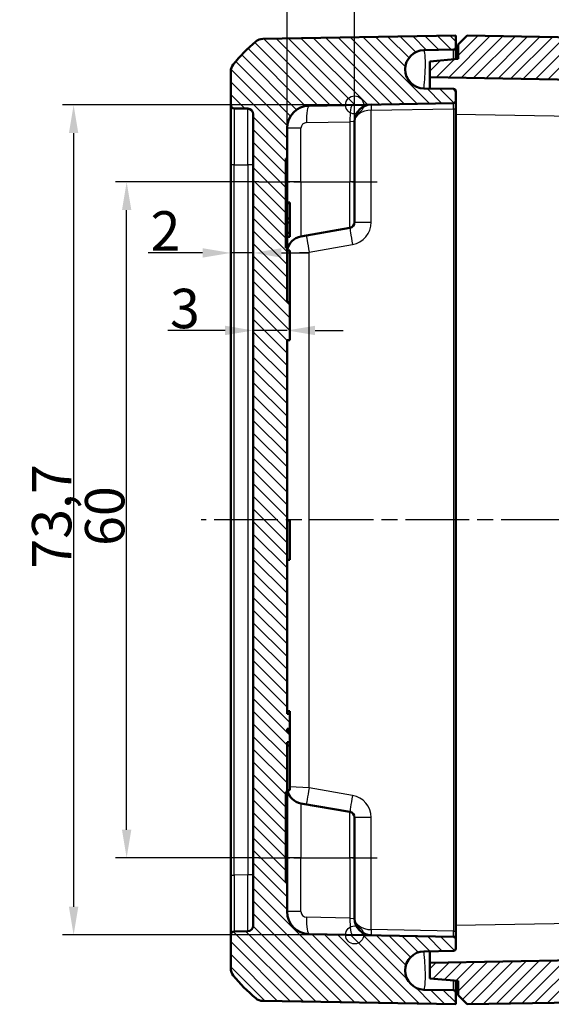
# Model space of a CAD drawing. Units: millimetres. Extents: x 1 to 840, y 1 to 593.
# Drawn here: x 76 to 123, y 292 to 380 of the extents above; entities that cross this region are included whole.
import ezdxf

# ---------------------------------------------------------------- set-up
doc = ezdxf.new("R2010")
doc.units = ezdxf.units.MM
doc.linetypes.add('CHAIN', pattern=[0.3543, 0.2362, -0.0295, 0.0591, -0.0295])
doc.linetypes.add('DASH_DOT', pattern=[0.37, 0.24, -0.06, 0.01, -0.06])
for name, color, linetype, lineweight in [('Bemaßung (ISO)', 1, 'Continuous', 25), ('Mittellinie (ISO)', 1, 'DASH_DOT', 25), ('Schraffur (ISO)', 1, 'Continuous', 18), ('Sichtbar (ISO)', 7, 'Continuous', 50), ('Sichtbar schmal (ISO)', 1, 'Continuous', 25), ('Skizziergeometrie (ISO)', 7, 'Continuous', 25)]:
    doc.layers.add(name, color=color, linetype=linetype, lineweight=lineweight)
doc.styles.add('3_5', font='isocpeur.ttf', dxfattribs={"width": 1.1})
doc.dimstyles.new('18-Bopla 3_5', dxfattribs={"dimtxt": 3.5, "dimasz": 2.5, "dimexe": 1, "dimexo": 0, "dimgap": 0.2, "dimtad": 1, "dimdec": 6, "dimrnd": 1e-08, "dimtxsty": '3_5', "dimcen": 0.09, "dimdle": 7, "dimclrd": 1, "dimclre": 1, "dimclrt": 5, "dimadec": 6, "dimazin": 2, "dimtfac": 0.714286, "dimtdec": 3, "dimtmove": 0, "dimatfit": 3, "dimfxl": 1, "dimtolj": 1, "dimlwd": 25, "dimlwe": 25, "dimarcsym": 0})

# ---------------------------------------------------------------- blocks, each defined once
blk = doc.blocks.new('*D25')
at = {"layer": 'Bemaßung (ISO)', "color": 1, "linetype": 'Continuous', "lineweight": 25}
for p, q in [((105.898, 372.265), (79.936, 372.265)), ((80.936, 369.765), (80.936, 301.079)), ((105.898, 298.579), (79.936, 298.579))]:
    blk.add_line(p, q, dxfattribs=at)
at = {"layer": 'Bemaßung (ISO)', "color": 1, "linetype": 'Continuous'}
for points in [[(80.519, 369.765), (81.353, 369.765), (80.936, 372.265)], [(80.519, 301.079), (81.353, 301.079), (80.936, 298.579)]]:
    blk.add_solid(points, dxfattribs=at)
at = {"layer": 'Defpoints', "color": 0, "linetype": 'Continuous'}
for p in [(105.898, 372.265), (80.936, 298.579), (105.898, 298.579)]:
    blk.add_point(p, dxfattribs=at)
at = {"layer": 'Bemaßung (ISO)', "color": 5, "linetype": 'Continuous', "lineweight": 25, "insert": (80.736, 331.091), "char_height": 3.5, "attachment_point": 7, "rotation": 90, "style": '3_5'}
blk.add_mtext('\\A1;73,7', dxfattribs=at)
blk = doc.blocks.new('*D26')
at = {"layer": 'Bemaßung (ISO)', "color": 1, "linetype": 'Continuous', "lineweight": 25}
for p, q in [((94.398, 352.24), (89.297, 352.24)), ((99.898, 352.24), (96.898, 352.24)), ((102.398, 352.24), (104.898, 352.24))]:
    blk.add_line(p, q, dxfattribs=at)
at = {"layer": 'Bemaßung (ISO)', "color": 1, "linetype": 'Continuous'}
for points in [[(94.398, 352.657), (94.398, 351.824), (96.898, 352.24)], [(102.398, 352.657), (102.398, 351.824), (99.898, 352.24)]]:
    blk.add_solid(points, dxfattribs=at)
at = {"layer": 'Defpoints', "color": 0, "linetype": 'Continuous'}
for p in [(96.898, 352.018), (99.898, 352.24), (99.898, 351.804)]:
    blk.add_point(p, dxfattribs=at)
at = {"layer": 'Bemaßung (ISO)', "color": 5, "linetype": 'Continuous', "lineweight": 25, "insert": (89.497, 352.44), "char_height": 3.5, "attachment_point": 7, "style": '3_5'}
blk.add_mtext('\\A1;3', dxfattribs=at)
blk = doc.blocks.new('*D27')
at = {"layer": 'Bemaßung (ISO)', "color": 1, "linetype": 'Continuous', "lineweight": 25}
for p, q in [((92.398, 359.125), (87.573, 359.125)), ((96.898, 359.125), (94.898, 359.125)), ((99.398, 359.125), (101.898, 359.125))]:
    blk.add_line(p, q, dxfattribs=at)
at = {"layer": 'Bemaßung (ISO)', "color": 1, "linetype": 'Continuous'}
for points in [[(92.398, 359.541), (92.398, 358.708), (94.898, 359.125)], [(99.398, 359.541), (99.398, 358.708), (96.898, 359.125)]]:
    blk.add_solid(points, dxfattribs=at)
at = {"layer": 'Defpoints', "color": 0, "linetype": 'Continuous'}
for p in [(94.898, 359.125), (96.898, 358.39), (94.898, 357.248)]:
    blk.add_point(p, dxfattribs=at)
at = {"layer": 'Bemaßung (ISO)', "color": 5, "linetype": 'Continuous', "lineweight": 25, "insert": (87.773, 359.325), "char_height": 3.5, "attachment_point": 7, "style": '3_5'}
blk.add_mtext('\\A1;2', dxfattribs=at)
blk = doc.blocks.new('*D28')
at = {"layer": 'Bemaßung (ISO)', "color": 1, "linetype": 'Continuous', "lineweight": 25}
for p, q in [((97.398, 365.422), (84.648, 365.422)), ((85.648, 307.922), (85.648, 362.922)), ((97.398, 305.422), (84.648, 305.422))]:
    blk.add_line(p, q, dxfattribs=at)
at = {"layer": 'Bemaßung (ISO)', "color": 1, "linetype": 'Continuous'}
for points in [[(85.231, 362.922), (86.064, 362.922), (85.648, 365.422)], [(85.231, 307.922), (86.064, 307.922), (85.648, 305.422)]]:
    blk.add_solid(points, dxfattribs=at)
at = {"layer": 'Defpoints', "color": 0, "linetype": 'Continuous'}
for p in [(85.648, 365.422), (97.398, 365.422), (97.398, 305.422)]:
    blk.add_point(p, dxfattribs=at)
at = {"layer": 'Bemaßung (ISO)', "color": 5, "linetype": 'Continuous', "lineweight": 25, "insert": (85.448, 333.112), "char_height": 3.5, "attachment_point": 7, "rotation": 90, "style": '3_5'}
blk.add_mtext('\\A1;60', dxfattribs=at)
blk = doc.blocks.new('*D31')
at = {"layer": 'Bemaßung (ISO)', "color": 1, "linetype": 'Continuous', "lineweight": 25}
for p, q in [((99.898, 370.195), (99.898, 392.208)), ((151.598, 372.083), (151.598, 392.208)), ((102.398, 391.208), (149.098, 391.208))]:
    blk.add_line(p, q, dxfattribs=at)
at = {"layer": 'Bemaßung (ISO)', "color": 1, "linetype": 'Continuous'}
for points in [[(102.398, 391.625), (102.398, 390.791), (99.898, 391.208)], [(149.098, 391.625), (149.098, 390.791), (151.598, 391.208)]]:
    blk.add_solid(points, dxfattribs=at)
at = {"layer": 'Defpoints', "color": 0, "linetype": 'Continuous'}
for p in [(151.598, 391.208), (151.598, 372.083), (99.898, 370.195)]:
    blk.add_point(p, dxfattribs=at)
at = {"layer": 'Bemaßung (ISO)', "color": 5, "linetype": 'Continuous', "lineweight": 25, "insert": (121.701, 391.408), "char_height": 3.5, "attachment_point": 7, "style": '3_5'}
blk.add_mtext('\\A1;51,7', dxfattribs=at)
blk = doc.blocks.new('*D32')
at = {"layer": 'Bemaßung (ISO)', "color": 1, "linetype": 'Continuous', "lineweight": 25}
for p, q in [((99.898, 370.195), (99.898, 385.256)), ((105.898, 365.422), (105.898, 385.256)), ((97.398, 384.256), (94.898, 384.256)), ((99.898, 384.256), (102.398, 384.256)), ((103.398, 384.256), (102.398, 384.256)), ((105.898, 384.256), (103.398, 384.256)), ((108.398, 384.256), (110.898, 384.256))]:
    blk.add_line(p, q, dxfattribs=at)
at = {"layer": 'Bemaßung (ISO)', "color": 1, "linetype": 'Continuous'}
for points in [[(97.398, 384.673), (97.398, 383.839), (99.898, 384.256)], [(108.398, 384.673), (108.398, 383.839), (105.898, 384.256)]]:
    blk.add_solid(points, dxfattribs=at)
at = {"layer": 'Defpoints', "color": 0, "linetype": 'Continuous'}
for p in [(99.898, 384.256), (99.898, 370.195), (105.898, 365.422)]:
    blk.add_point(p, dxfattribs=at)
at = {"layer": 'Bemaßung (ISO)', "color": 5, "linetype": 'Continuous', "lineweight": 25, "insert": (101.935, 384.456), "char_height": 3.5, "attachment_point": 7, "style": '3_5'}
blk.add_mtext('\\A1;6', dxfattribs=at)

msp = doc.modelspace()

# ---------------------------------------------------------------- hatches: boundary and pattern name
at = {"layer": 'Schraffur (ISO)'}
h = msp.add_hatch(dxfattribs=at)
h.set_pattern_fill('ANSI31', color=256, scale=6.35, angle=90.0002104591, style=0)
h.set_pattern_definition([(135.0002, (0, 0), (-0.561264, -0.561268), [])])
edge = h.paths.add_edge_path()
edge.add_ellipse((112.09856096, 295.4223706), major_axis=(-1.70062307, 0.02968449), ratio=1, start_angle=272, end_angle=450)
edge.add_line((112.06887647, 293.72174753), (114.70116932, 293.67580069))
edge.add_ellipse((114.69767884, 293.47583115), major_axis=(0, 0.2), ratio=1, start_angle=270, end_angle=359, ccw=False)
edge.add_line((114.89767884, 293.47583115), (114.89767884, 292.4223706))
edge.add_line((114.89767884, 292.4223706), (97.74497718, 292.72177212))
edge.add_ellipse((97.76242959, 293.72161982), major_axis=(0.76550897, -0.64342522), ratio=1, start_angle=270, end_angle=309.0477062061, ccw=False)
edge.add_ellipse((106.77038265, 304.43874544), major_axis=(9.44950872, -11.64932551), ratio=1, start_angle=270, end_angle=280.9045875878, ccw=False)
edge.add_ellipse((95.89767884, 295.61920397), major_axis=(0, -1), ratio=1, start_angle=270, end_angle=309.0477062061, ccw=False)
edge.add_line((94.89767884, 295.61920397), (94.89767884, 298.59265129))
edge.add_ellipse((95.19767884, 298.59265129), major_axis=(-0.29995431, -0.00523572), ratio=1, start_angle=270, end_angle=359, ccw=False)
edge.add_line((95.19244311, 298.8926056), (96.40640504, 298.91379538))
edge.add_ellipse((96.39767884, 299.41371923), major_axis=(0, -0.5), ratio=1, start_angle=1, end_angle=90)
edge.add_line((96.89767884, 299.41371923), (96.89767884, 371.43102197))
edge.add_ellipse((96.39767884, 371.43102197), major_axis=(0.49992385, -0.0087262), ratio=1, start_angle=1, end_angle=90)
edge.add_line((96.40640504, 371.93094582), (95.19244311, 371.9521356))
edge.add_ellipse((95.19767884, 372.25208991), major_axis=(0, -0.3), ratio=1, start_angle=270, end_angle=359, ccw=False)
edge.add_line((94.89767884, 372.25208991), (94.89767884, 375.22553723))
edge.add_ellipse((95.89767884, 375.22553723), major_axis=(-0.62996725, -0.7766217), ratio=1, start_angle=270, end_angle=309.0477062061, ccw=False)
edge.add_ellipse((106.77038265, 366.40599576), major_axis=(-11.4826346, -9.65137828), ratio=1, start_angle=270, end_angle=280.9045875878, ccw=False)
edge.add_ellipse((97.76242959, 377.12312138), major_axis=(-0.9998477, -0.01745241), ratio=1, start_angle=270, end_angle=309.0477062061, ccw=False)
edge.add_line((97.74497718, 378.12296908), (114.89767884, 378.4223706))
edge.add_line((114.89767884, 378.4223706), (114.89767884, 377.36891005))
edge.add_ellipse((114.69767884, 377.36891005), major_axis=(0.19996954, 0.00349048), ratio=1, start_angle=270, end_angle=359, ccw=False)
edge.add_line((114.70116932, 377.16894051), (112.06887647, 377.12299367))
edge.add_ellipse((112.09856096, 375.4223706), major_axis=(-1.70062307, 0.02968449), ratio=1, start_angle=272, end_angle=450)
edge.add_line((112.06887647, 373.72174753), (114.70116932, 373.67580069))
edge.add_ellipse((114.69767884, 373.47583115), major_axis=(0, 0.2), ratio=1, start_angle=270, end_angle=359, ccw=False)
edge.add_line((114.89767884, 373.47583115), (114.89767884, 372.61891005))
edge.add_ellipse((114.69767884, 372.61891005), major_axis=(0.19996954, 0.00349048), ratio=1, start_angle=270, end_angle=359, ccw=False)
edge.add_line((114.70116932, 372.41894051), (101.86277402, 372.19484549))
edge.add_ellipse((101.89767884, 370.1951501), major_axis=(0, 2), ratio=1, start_angle=1, end_angle=90)
edge.add_line((99.89767884, 370.1951501), (99.89767884, 367.51409152))
edge.add_line((99.89767884, 367.51409152), (99.79767884, 367.51409152))
edge.add_line((99.79767884, 367.51409152), (99.79767884, 359.56180524))
edge.add_line((99.79767884, 359.56180524), (99.89767884, 359.56180524))
edge.add_line((99.89767884, 359.56180524), (99.89767884, 354.75183032))
edge.add_line((99.89767884, 354.75183032), (100.14767884, 354.75183032))
edge.add_line((100.14767884, 354.75183032), (100.14767884, 351.36764361))
edge.add_line((100.14767884, 351.36764361), (99.89767884, 351.36764361))
edge.add_line((99.89767884, 351.36764361), (99.89767884, 318.21374589))
edge.add_line((99.89767884, 318.21374589), (100.14767884, 318.21374589))
edge.add_line((100.14767884, 318.21374589), (100.14767884, 316.8797057))
edge.add_line((100.14767884, 316.8797057), (99.89767884, 316.8797057))
edge.add_line((99.89767884, 316.8797057), (99.89767884, 316.6092596))
edge.add_line((99.89767884, 316.6092596), (100.14767884, 316.6092596))
edge.add_line((100.14767884, 316.6092596), (100.14767884, 315.69835151))
edge.add_line((100.14767884, 315.69835151), (99.89767884, 315.69835151))
edge.add_line((99.89767884, 315.69835151), (99.89767884, 311.28293596))
edge.add_line((99.89767884, 311.28293596), (99.79767884, 311.28293596))
edge.add_line((99.79767884, 311.28293596), (99.79767884, 303.33064968))
edge.add_line((99.79767884, 303.33064968), (99.89767884, 303.33064968))
edge.add_line((99.89767884, 303.33064968), (99.89767884, 300.6495911))
edge.add_ellipse((101.89767884, 300.6495911), major_axis=(-1.99969539, 0.03490481), ratio=1, start_angle=1, end_angle=90)
edge.add_line((101.86277402, 298.64989571), (114.70116932, 298.42580069))
edge.add_ellipse((114.69767884, 298.22583115), major_axis=(0, 0.2), ratio=1, start_angle=270, end_angle=359, ccw=False)
edge.add_line((114.89767884, 298.22583115), (114.89767884, 297.36891005))
edge.add_ellipse((114.69767884, 297.36891005), major_axis=(0.19996954, 0.00349048), ratio=1, start_angle=270, end_angle=359, ccw=False)
edge.add_line((114.70116932, 297.16894051), (112.06887647, 297.12299367))
h = msp.add_hatch(dxfattribs=at)
h.set_pattern_fill('ANSI31', color=256, scale=6.35, style=0)
h.set_pattern_definition([(45, (0, 0), (-0.561266, 0.561266), [])])
edge = h.paths.add_edge_path()
edge.add_ellipse((152.23292809, 376.78798414), major_axis=(-0.76550897, 0.64342522), ratio=1, start_angle=270, end_angle=309.0477062061)
edge.add_line((152.25038049, 377.78783183), (115.89767884, 378.4223706))
edge.add_line((115.89767884, 378.4223706), (115.09767884, 377.6223706))
edge.add_line((115.09767884, 377.6223706), (115.09767884, 376.34812274))
edge.add_line((115.09767884, 376.34812274), (112.59767884, 376.12940108))
edge.add_line((112.59767884, 376.12940108), (112.59767884, 374.72940108))
edge.add_line((112.59767884, 374.72940108), (149.63258365, 374.08295442))
edge.add_ellipse((149.59767884, 372.08325902), major_axis=(1.99969539, -0.03490481), ratio=1, start_angle=1, end_angle=90, ccw=False)
edge.add_line((151.59767884, 372.08325902), (151.59767884, 370.3256493))
edge.add_line((151.59767884, 370.3256493), (151.69767884, 370.3256493))
edge.add_line((151.69767884, 370.3256493), (151.69767884, 362.37336302))
edge.add_line((151.69767884, 362.37336302), (151.59767884, 362.37336302))
edge.add_line((151.59767884, 362.37336302), (151.59767884, 358.92833481))
edge.add_line((151.59767884, 358.92833481), (151.89767884, 358.92833481))
edge.add_line((151.89767884, 358.92833481), (151.89767884, 357.32971624))
edge.add_line((151.89767884, 357.32971624), (151.69767884, 357.32971624))
edge.add_line((151.69767884, 357.32971624), (151.69767884, 357.04831435))
edge.add_line((151.69767884, 357.04831435), (151.89767884, 357.04831435))
edge.add_line((151.89767884, 357.04831435), (151.89767884, 356.07563807))
edge.add_line((151.89767884, 356.07563807), (151.69767884, 356.07563807))
edge.add_line((151.69767884, 356.07563807), (151.69767884, 355.66034421))
edge.add_line((151.69767884, 355.66034421), (151.89767884, 355.66034421))
edge.add_line((151.89767884, 355.66034421), (151.89767884, 354.42833481))
edge.add_line((151.89767884, 354.42833481), (151.59767884, 354.42833481))
edge.add_line((151.59767884, 354.42833481), (151.59767884, 344.21397858))
edge.add_spline(control_points=[(151.59767884, 344.21397858), (151.59767884, 344.18268971), (151.59278387, 344.15159258), (151.57355961, 344.09204091), (151.55934812, 344.06395131), (151.51821245, 344.00687726), (151.48939985, 343.97995062), (151.42307502, 343.93865726), (151.3861969, 343.92468533), (151.34767884, 343.91817459)], knot_values=[-0.0422119907, -0.0422119907, -0.0422119907, -0.0422119907, -0.0328253296, -0.0328253296, -0.0234386684, -0.0234386684, -0.0117193342, -0.0117193342, 0, 0, 0, 0], degree=3, periodic=0)
edge.add_ellipse((151.39767884, 343.6223706), major_axis=(-0.29580399, -0.05), ratio=1, start_angle=270, end_angle=350.4059317731)
edge.add_line((151.09767884, 343.6223706), (151.09767884, 341.71397858))
edge.add_spline(control_points=[(151.09767884, 341.71397858), (151.09767884, 341.68268971), (151.1025738, 341.65159258), (151.12179807, 341.59204091), (151.13600956, 341.56395131), (151.17714522, 341.50687726), (151.20595783, 341.47995062), (151.27228265, 341.43865726), (151.30916077, 341.42468533), (151.34767884, 341.41817459)], knot_values=[-0.0422119907, -0.0422119907, -0.0422119907, -0.0422119907, -0.0328253296, -0.0328253296, -0.0234386684, -0.0234386684, -0.0117193342, -0.0117193342, 0, 0, 0, 0], degree=3, periodic=0)
edge.add_ellipse((151.29767884, 341.1223706), major_axis=(0.29580399, -0.05), ratio=1, start_angle=9.5940682269, end_angle=90, ccw=False)
edge.add_line((151.59767884, 341.1223706), (151.59767884, 329.7223706))
edge.add_ellipse((151.29767884, 329.7223706), major_axis=(0, -0.3), ratio=1, start_angle=9.5940682269, end_angle=90, ccw=False)
edge.add_spline(control_points=[(151.34767884, 329.42656661), (151.31682759, 329.4213518), (151.28698124, 329.41134244), (151.23146655, 329.38246178), (151.20613841, 329.36376746), (151.15671858, 329.31369481), (151.13497066, 329.28079743), (151.10530899, 329.20851804), (151.09767884, 329.16982707), (151.09767884, 329.13076262)], knot_values=[-0.0422119907, -0.0422119907, -0.0422119907, -0.0422119907, -0.0328253296, -0.0328253296, -0.0234386684, -0.0234386684, -0.0117193342, -0.0117193342, 0, 0, 0, 0], degree=3, periodic=0)
edge.add_line((151.09767884, 329.13076262), (151.09767884, 327.2223706))
edge.add_ellipse((151.39767884, 327.2223706), major_axis=(0, -0.3), ratio=1, start_angle=270, end_angle=350.4059317731)
edge.add_spline(control_points=[(151.34767884, 326.92656661), (151.37853008, 326.9213518), (151.40837643, 326.91134244), (151.46389113, 326.88246178), (151.48921927, 326.86376746), (151.53863909, 326.81369481), (151.56038702, 326.78079743), (151.59004868, 326.70851804), (151.59767884, 326.66982707), (151.59767884, 326.63076262)], knot_values=[-0.0422119907, -0.0422119907, -0.0422119907, -0.0422119907, -0.0328253296, -0.0328253296, -0.0234386684, -0.0234386684, -0.0117193342, -0.0117193342, 0, 0, 0, 0], degree=3, periodic=0)
edge.add_line((151.59767884, 326.63076262), (151.59767884, 318.47533841))
edge.add_line((151.59767884, 318.47533841), (151.34767884, 318.47533841))
edge.add_line((151.34767884, 318.47533841), (151.34767884, 318.17061661))
edge.add_line((151.34767884, 318.17061661), (151.59767884, 318.17061661))
edge.add_line((151.59767884, 318.17061661), (151.59767884, 316.96235957))
edge.add_line((151.59767884, 316.96235957), (151.34767884, 316.96235957))
edge.add_line((151.34767884, 316.96235957), (151.34767884, 316.67416364))
edge.add_line((151.34767884, 316.67416364), (151.59767884, 316.67416364))
edge.add_line((151.59767884, 316.67416364), (151.59767884, 315.71325179))
edge.add_line((151.59767884, 315.71325179), (151.34767884, 315.71325179))
edge.add_line((151.34767884, 315.71325179), (151.34767884, 315.41015485))
edge.add_line((151.34767884, 315.41015485), (151.59767884, 315.41015485))
edge.add_line((151.59767884, 315.41015485), (151.59767884, 309.11164728))
edge.add_line((151.59767884, 309.11164728), (151.69767884, 309.11164728))
edge.add_line((151.69767884, 309.11164728), (151.69767884, 301.28460168))
edge.add_line((151.69767884, 301.28460168), (151.59767884, 301.28460168))
edge.add_line((151.59767884, 301.28460168), (151.59767884, 298.76148217))
edge.add_ellipse((149.59767884, 298.76148217), major_axis=(0, -2), ratio=1, start_angle=1, end_angle=90, ccw=False)
edge.add_line((149.63258365, 296.76178678), (112.59767884, 296.11534011))
edge.add_line((112.59767884, 296.11534011), (112.59767884, 294.71534011))
edge.add_line((112.59767884, 294.71534011), (115.09767884, 294.49661846))
edge.add_line((115.09767884, 294.49661846), (115.09767884, 293.2223706))
edge.add_line((115.09767884, 293.2223706), (115.89767884, 292.4223706))
edge.add_line((115.89767884, 292.4223706), (152.25038049, 293.05690937))
edge.add_ellipse((152.23292809, 294.05675706), major_axis=(0.9998477, 0.01745241), ratio=1, start_angle=270, end_angle=309.0477062061)
edge.add_ellipse((143.22497502, 304.77388269), major_axis=(11.4826346, 9.65137828), ratio=1, start_angle=270, end_angle=280.9045875878)
edge.add_ellipse((154.09767884, 295.95434121), major_axis=(0.62996725, 0.7766217), ratio=1, start_angle=270, end_angle=309.0477062061)
edge.add_line((155.09767884, 295.95434121), (155.09767884, 327.58028281))
edge.add_ellipse((154.79767884, 327.58028281), major_axis=(0, 0.3), ratio=1, start_angle=270, end_angle=358)
edge.add_line((154.80814869, 327.88010006), (153.88720899, 327.91225998))
edge.add_ellipse((153.89767884, 328.21207723), major_axis=(-0.29981725, 0.01046985), ratio=1, start_angle=2, end_angle=90, ccw=False)
edge.add_line((153.59767884, 328.21207723), (153.59767884, 332.88266397))
edge.add_ellipse((153.89767884, 332.88266397), major_axis=(0, 0.3), ratio=1, start_angle=2, end_angle=90, ccw=False)
edge.add_line((153.88720899, 333.18248121), (154.80814869, 333.21464114))
edge.add_ellipse((154.79767884, 333.51445839), major_axis=(0.29981725, 0.01046985), ratio=1, start_angle=270, end_angle=358)
edge.add_line((155.09767884, 333.51445839), (155.09767884, 337.33028281))
edge.add_ellipse((154.79767884, 337.33028281), major_axis=(0, 0.3), ratio=1, start_angle=270, end_angle=358)
edge.add_line((154.80814869, 337.63010006), (153.88720899, 337.66225998))
edge.add_ellipse((153.89767884, 337.96207723), major_axis=(-0.29981725, 0.01046985), ratio=1, start_angle=2, end_angle=90, ccw=False)
edge.add_line((153.59767884, 337.96207723), (153.59767884, 342.63266397))
edge.add_ellipse((153.89767884, 342.63266397), major_axis=(0, 0.3), ratio=1, start_angle=2, end_angle=90, ccw=False)
edge.add_line((153.88720899, 342.93248121), (154.80814869, 342.96464114))
edge.add_ellipse((154.79767884, 343.26445839), major_axis=(0.29981725, 0.01046985), ratio=1, start_angle=270, end_angle=358)
edge.add_line((155.09767884, 343.26445839), (155.09767884, 374.89039999))
edge.add_ellipse((154.09767884, 374.89039999), major_axis=(0, 1), ratio=1, start_angle=270, end_angle=309.0477062061)
edge.add_ellipse((143.22497502, 366.07085851), major_axis=(-9.44950872, 11.64932551), ratio=1, start_angle=270, end_angle=280.9045875878)

# ---------------------------------------------------------------- linework, layer by layer
at = {"layer": 'Mittellinie (ISO)', "linetype": 'CHAIN', "ltscale": 11.667578}
for p, q in [((97.39767884, 365.4223706), (107.89767884, 365.4223706)), ((97.39767884, 305.4223706), (107.89767884, 305.4223706))]:
    msp.add_line(p, q, dxfattribs=at)
at = {"layer": 'Mittellinie (ISO)', "linetype": 'CHAIN', "ltscale": 23.990969}
msp.add_line((158.58088213, 335.4223706), (92.26207218, 335.4223706), dxfattribs=at)
at = {"layer": 'Sichtbar (ISO)'}
for p, q in [((114.89767884, 378.4223706), (97.74497718, 378.12296908)), ((114.89767884, 377.36891005), (114.89767884, 378.4223706)), ((115.89767884, 378.4223706), (115.09767884, 377.6223706)), ((115.09767884, 377.6223706), (115.09767884, 376.34812274)), ((152.25038049, 377.78783183), (115.89767884, 378.4223706)), ((112.06887647, 377.12299367), (114.70116932, 377.16894051)), ((114.89767884, 376.33062501), (114.89767884, 377.36891005)), ((115.09767884, 376.34812274), (112.59767884, 376.12940108)), ((112.59767884, 376.12940108), (112.59767884, 374.72940108)), ((94.89767884, 375.22553723), (94.89767884, 372.25208991)), ((112.59767884, 374.72940108), (149.63258365, 374.08295442)), ((112.59767884, 374.72940108), (112.59767884, 373.71251725)), ((114.70116932, 373.67580069), (112.06887647, 373.72174753)), ((114.89767884, 372.61891005), (114.89767884, 373.47583115)), ((101.86277402, 372.19484549), (114.70116932, 372.41894051)), ((114.89767884, 371.91901667), (114.89767884, 372.61891005)), ((94.89767884, 372.25208991), (94.89767884, 366.95289712)), ((95.19244311, 371.9521356), (96.40640504, 371.93094582)), ((114.89767884, 298.92572453), (114.89767884, 371.91901667)), ((96.89767884, 371.43102197), (96.89767884, 299.41371923)), ((105.89767884, 365.4223706), (105.89767884, 370.79122912)), ((99.89767884, 367.51409152), (99.89767884, 370.1951501)), ((99.79767884, 359.56180524), (99.79767884, 367.51409152)), ((99.79767884, 367.51409152), (99.89767884, 367.51409152)), ((99.89767884, 367.51409152), (99.89767884, 359.56180524)), ((94.89767884, 366.95289712), (94.89767884, 303.89184407)), ((105.89767884, 365.4223706), (105.89767884, 361.84192041)), ((99.89767884, 363.58907182), (100.14767884, 363.58907182)), ((99.89767884, 363.53794838), (100.14767884, 363.53794838)), ((100.14767884, 363.58907182), (100.14767884, 363.53794838)), ((100.14767884, 363.53794838), (100.14767884, 362.18306921)), ((99.89767884, 362.18306921), (100.14767884, 362.18306921)), ((100.14767884, 362.18306921), (100.14767884, 361.83138042)), ((99.89767884, 361.83138042), (100.14767884, 361.83138042)), ((100.14767884, 361.83138042), (100.14767884, 360.90752982)), ((101.13720657, 360.5829709), (105.48450293, 361.34951654)), ((99.89767884, 360.90752982), (100.14767884, 360.90752982)), ((99.89767884, 360.55584102), (100.14767884, 360.55584102)), ((99.89767884, 360.543635), (100.14767884, 360.543635)), ((100.14767884, 360.90752982), (100.14767884, 360.55584102)), ((100.14767884, 360.55584102), (100.14767884, 360.543635)), ((99.89767884, 359.56180524), (99.79767884, 359.56180524)), ((99.89767884, 354.75183032), (99.89767884, 359.56180524)), ((99.89767884, 359.34462621), (100.14767884, 359.34462621)), ((100.14767884, 354.75183032), (100.14767884, 359.34462621)), ((100.14767884, 354.75183032), (99.89767884, 354.75183032)), ((100.14767884, 351.36764361), (100.14767884, 354.75183032)), ((99.89767884, 318.21374589), (99.89767884, 351.36764361)), ((99.89767884, 351.36764361), (100.14767884, 351.36764361)), ((99.89767884, 335.36698845), (100.14767884, 335.36698845)), ((100.14767884, 335.36698845), (100.14767884, 331.86698845)), ((99.89767884, 331.86698845), (100.14767884, 331.86698845)), ((99.89767884, 318.45752553), (100.14767884, 318.45752553)), ((100.14767884, 318.21374589), (99.89767884, 318.21374589)), ((100.14767884, 318.45752553), (100.14767884, 318.21374589)), ((100.14767884, 316.8797057), (100.14767884, 318.21374589)), ((99.89767884, 316.6092596), (99.89767884, 316.8797057)), ((99.89767884, 316.8797057), (100.14767884, 316.8797057)), ((99.89767884, 316.78056887), (100.14767884, 316.78056887)), ((100.14767884, 316.6092596), (99.89767884, 316.6092596)), ((100.14767884, 316.8797057), (100.14767884, 316.78056887)), ((100.14767884, 316.78056887), (100.14767884, 316.6092596)), ((100.14767884, 315.69835151), (100.14767884, 316.6092596)), ((99.89767884, 311.28293596), (99.89767884, 315.69835151)), ((99.89767884, 315.69835151), (100.14767884, 315.69835151)), ((100.14767884, 315.69835151), (100.14767884, 315.3932183)), ((99.89767884, 315.3932183), (100.14767884, 315.3932183)), ((99.89767884, 315.39298893), (100.14767884, 315.39298893)), ((100.14767884, 315.3932183), (100.14767884, 315.39298893)), ((100.14767884, 315.39298893), (100.14767884, 311.42000948)), ((99.79767884, 303.33064968), (99.79767884, 311.28293596)), ((99.79767884, 311.28293596), (99.89767884, 311.28293596)), ((99.89767884, 311.42000948), (100.14767884, 311.42000948)), ((99.89767884, 311.28293596), (99.89767884, 303.33064968)), ((101.13720657, 310.2617703), (105.48450293, 309.49522466)), ((105.89767884, 309.00282078), (105.89767884, 305.4223706)), ((105.89767884, 300.05351208), (105.89767884, 305.4223706)), ((94.89767884, 303.89184407), (94.89767884, 298.59265129)), ((99.89767884, 303.33064968), (99.79767884, 303.33064968)), ((99.89767884, 300.6495911), (99.89767884, 303.33064968)), ((114.89767884, 298.22583115), (114.89767884, 298.92572453)), ((94.89767884, 298.59265129), (94.89767884, 295.61920397)), ((96.40640504, 298.91379538), (95.19244311, 298.8926056)), ((114.70116932, 298.42580069), (101.86277402, 298.64989571)), ((114.89767884, 297.36891005), (114.89767884, 298.22583115)), ((112.06887647, 297.12299367), (114.70116932, 297.16894051)), ((112.59767884, 297.13222395), (112.59767884, 296.11534011)), ((149.63258365, 296.76178678), (112.59767884, 296.11534011)), ((112.59767884, 296.11534011), (112.59767884, 294.71534011)), ((112.59767884, 294.71534011), (115.09767884, 294.49661846)), ((114.70116932, 293.67580069), (112.06887647, 293.72174753)), ((114.89767884, 293.47583115), (114.89767884, 294.51411619)), ((115.09767884, 294.49661846), (115.09767884, 293.2223706)), ((114.89767884, 292.4223706), (114.89767884, 293.47583115)), ((115.09767884, 293.2223706), (115.89767884, 292.4223706)), ((115.89767884, 292.4223706), (152.25038049, 293.05690937)), ((97.74497718, 292.72177212), (114.89767884, 292.4223706))]:
    msp.add_line(p, q, dxfattribs=at)
for centre, radius, start, end in [((106.77038265, 366.40599576), 15, 130.0477062061, 140.9522937939), ((97.76242959, 377.12312138), 1, 91, 130.0477062061), ((112.09856096, 375.4223706), 1.70088212, 91, 269), ((114.69767884, 377.36891005), 0.2, 271, 0), ((95.89767884, 375.22553723), 1, 140.9522937939, 180), ((114.69767884, 373.47583115), 0.2, 0, 89), ((114.69767884, 372.61891005), 0.2, 271, 0), ((95.19767884, 372.25208991), 0.3, 180, 269), ((96.39767884, 371.43102197), 0.5, 0, 89), ((101.89767884, 370.1951501), 2, 91, 180), ((107.39767884, 370.79122912), 1.5, 91, 180), ((105.39767884, 361.84192041), 0.5, 280, 0), ((101.39767884, 359.10575927), 1.5, 100, 170.8369453897), ((101.39767884, 311.73898193), 1.5, 192.2775945733, 260), ((105.39767884, 309.00282078), 0.5, 0, 80), ((101.89767884, 300.6495911), 2, 180, 269), ((107.39767884, 300.05351208), 1.5, 180, 269), ((96.39767884, 299.41371923), 0.5, 271, 0), ((95.19767884, 298.59265129), 0.3, 91, 180), ((114.69767884, 298.22583115), 0.2, 0, 89), ((114.69767884, 297.36891005), 0.2, 271, 0), ((112.09856096, 295.4223706), 1.70088212, 91, 269), ((95.89767884, 295.61920397), 1, 180, 219.0477062061), ((95.89767884, 295.61786667), 1, 180, 218.7662027676), ((106.77038265, 304.43874544), 15, 219.0477062061, 229.9522937939), ((97.76242959, 293.72161982), 1, 229.9522937939, 269), ((114.69767884, 293.47583115), 0.2, 0, 89)]:
    msp.add_arc(centre, radius, start, end, dxfattribs=at)
for points, knots in [([(110.53388179, 374.82321472), (110.53388496, 374.82321815), (110.53398848, 374.82245743), (110.53545653, 374.81323924), (110.54022293, 374.78606112), (110.57359924, 374.68448015), (110.60793896, 374.59918895), (110.695813, 374.4608662), (110.71765206, 374.42899927), (110.7555493, 374.37859285), (110.76904166, 374.36135545), (110.79074582, 374.33484509), (110.7982252, 374.32589918), (110.80983729, 374.31231571), (110.81377352, 374.30776045), (110.81977973, 374.30088623), (110.82179878, 374.29858793), (110.82485329, 374.29513014), (110.82587578, 374.29397581), (110.82741607, 374.29224173), (110.82793059, 374.29166328), (110.82870401, 374.29079494), (110.82896209, 374.29050539), (110.82934963, 374.29007089), (110.82947887, 374.28992604), (110.82967285, 374.28970871), (110.82973752, 374.28963626), (110.82983456, 374.28952757), (110.82986691, 374.28949135), (110.82991544, 374.289437), (110.82993162, 374.28941888), (110.82995589, 374.28939171), (110.82996398, 374.28938265), (110.82997611, 374.28936906), (110.82998016, 374.28936453), (110.82998623, 374.28935774), (110.82998825, 374.28935547), (110.82999229, 374.28935095), (110.82999634, 374.28934641), (110.82999634, 374.28934641)], [0.22775188344, 0.22775188344, 0.22775188344, 0.22775188344, 0.2360979684, 0.2360979684, 0.27837301225, 0.27837301225, 0.33255074443, 0.33255074443, 0.34760678867, 0.34760678867, 0.35513481079, 0.35513481079, 0.35889882184, 0.35889882184, 0.36078082737, 0.36078082737, 0.36172183014, 0.36172183014, 0.36219233152, 0.36219233152, 0.36242758221, 0.36242758221, 0.36254520756, 0.36254520756, 0.36260402023, 0.36260402023, 0.36263342657, 0.36263342657, 0.36264812974, 0.36264812974, 0.36265548132, 0.36265548132, 0.36265915711, 0.36265915711, 0.36266099501, 0.36266099501, 0.36266191396, 0.36266191396, 0.3626628329, 0.3626628329, 0.3626628329, 0.3626628329]), ([(110.53388179, 296.02152647), (110.53388496, 296.02152304), (110.53398848, 296.02228377), (110.53545653, 296.03150196), (110.54022293, 296.05868007), (110.57359924, 296.16026105), (110.60793896, 296.24555224), (110.695813, 296.383875), (110.71765206, 296.41574193), (110.7555493, 296.46614835), (110.76904166, 296.48338575), (110.79074582, 296.50989611), (110.7982252, 296.51884202), (110.80983729, 296.53242549), (110.81377352, 296.53698075), (110.81977973, 296.54385497), (110.82179878, 296.54615326), (110.82485329, 296.54961106), (110.82587578, 296.55076539), (110.82741607, 296.55249946), (110.82793059, 296.55307792), (110.82870401, 296.55394626), (110.82896209, 296.55423581), (110.82934963, 296.55467031), (110.82947887, 296.55481516), (110.82967285, 296.55503249), (110.82973752, 296.55510494), (110.82983456, 296.55521362), (110.82986691, 296.55524985), (110.82991544, 296.5553042), (110.82993162, 296.55532232), (110.82995589, 296.55534949), (110.82996398, 296.55535855), (110.82997611, 296.55537214), (110.82998016, 296.55537667), (110.82998623, 296.55538346), (110.82998825, 296.55538573), (110.8299923, 296.55539026), (110.82999634, 296.55539478), (110.82999634, 296.55539478)], [0.22775188344, 0.22775188344, 0.22775188344, 0.22775188344, 0.2360979684, 0.2360979684, 0.27837301225, 0.27837301225, 0.33255074443, 0.33255074443, 0.34760678867, 0.34760678867, 0.35513481078, 0.35513481078, 0.35889882184, 0.35889882184, 0.36078082737, 0.36078082737, 0.36172183014, 0.36172183014, 0.36219233152, 0.36219233152, 0.36242758221, 0.36242758221, 0.36254520756, 0.36254520756, 0.36260402023, 0.36260402023, 0.36263342657, 0.36263342657, 0.36264812974, 0.36264812974, 0.36265548132, 0.36265548132, 0.36265915711, 0.36265915711, 0.36266099501, 0.36266099501, 0.36266191396, 0.36266191396, 0.3626628329, 0.3626628329, 0.3626628329, 0.3626628329]), ([(95.11769734, 294.99253001), (95.11850712, 294.99128527), (95.11929437, 294.99049959), (95.11985011, 294.99001819), (95.11985284, 294.99001583), (95.11985557, 294.99001346), (95.12021912, 294.99026991)], [-0.014618180868, -0.014618180868, -0.014618180868, -0.014618180868, 0, 0, 0, 0.000071883236, 0.000071883236, 0.000071883236, 0.000071883236])]:
    msp.add_open_spline(points, degree=3, knots=knots, dxfattribs=at)
at = {"layer": 'Sichtbar schmal (ISO)'}
for p, q in [((107.37150023, 371.79107682), (114.70116932, 371.91901667)), ((107.37150023, 361.84192041), (107.37150023, 371.79107682)), ((114.70116932, 371.91901667), (114.70116932, 298.92572453)), ((114.70116932, 371.91901667), (114.89767884, 371.91901667)), ((101.62848037, 370.69507395), (105.48450293, 370.76238107)), ((105.89767884, 370.79122912), (105.48450293, 370.76238107)), ((105.48450293, 370.76238107), (105.48450293, 365.4223706)), ((114.89767884, 371.43974942), (144.12385745, 370.92960458)), ((101.13720657, 370.1951501), (99.89767884, 370.1951501)), ((101.13720657, 365.4223706), (101.13720657, 370.1951501)), ((95.19244311, 366.95289712), (94.89767884, 366.95289712)), ((95.19244311, 303.89184407), (95.19244311, 366.95289712)), ((95.19244311, 366.95289712), (96.40640504, 366.93170734)), ((96.89767884, 366.93170734), (96.40640504, 366.93170734)), ((96.40640504, 366.93170734), (96.40640504, 303.91303386)), ((101.13720657, 365.4223706), (99.89767884, 365.4223706)), ((101.13720657, 365.4223706), (101.13720657, 360.5829709)), ((101.13720657, 365.4223706), (105.48450293, 365.4223706)), ((105.89767884, 365.4223706), (105.48450293, 365.4223706)), ((105.48450293, 361.34951654), (105.48450293, 365.4223706)), ((105.89767884, 361.84192041), (107.37150023, 361.84192041)), ((101.86277402, 359.19238409), (105.71879658, 359.87230491)), ((100.14767884, 359.1167797), (101.86277402, 359.19238409)), ((101.86277402, 311.6523571), (101.86277402, 359.19238409)), ((101.86277402, 311.6523571), (100.14767884, 311.72796149)), ((105.71879658, 310.97243629), (101.86277402, 311.6523571)), ((101.13720657, 310.2617703), (101.13720657, 305.4223706)), ((105.48450293, 305.4223706), (105.48450293, 309.49522466)), ((107.37150023, 309.00282078), (105.89767884, 309.00282078)), ((107.37150023, 299.05366438), (107.37150023, 309.00282078)), ((101.13720657, 305.4223706), (99.89767884, 305.4223706)), ((101.13720657, 300.6495911), (101.13720657, 305.4223706)), ((101.13720657, 305.4223706), (105.48450293, 305.4223706)), ((105.89767884, 305.4223706), (105.48450293, 305.4223706)), ((105.48450293, 305.4223706), (105.48450293, 300.08236013)), ((94.89767884, 303.89184407), (95.19244311, 303.89184407)), ((96.40640504, 303.91303386), (95.19244311, 303.89184407)), ((96.89767884, 303.91303386), (96.40640504, 303.91303386)), ((101.13720657, 300.6495911), (99.89767884, 300.6495911)), ((105.48450293, 300.08236013), (101.62848037, 300.14966725)), ((105.48450293, 300.08236013), (105.89767884, 300.05351208)), ((144.12385745, 299.91513662), (114.89767884, 299.40499177)), ((114.70116932, 298.92572453), (107.37150023, 299.05366438)), ((114.70116932, 298.92572453), (114.89767884, 298.92572453))]:
    msp.add_line(p, q, dxfattribs=at)
for centre, radius, start, end in [((101.63720657, 370.1951501), 0.5, 91, 180), ((105.37150023, 361.84192041), 2, 280, 0), ((105.37150023, 309.00282078), 2, 0, 80), ((101.63720657, 300.6495911), 0.5, 180, 269)]:
    msp.add_arc(centre, radius, start, end, dxfattribs=at)
for centre, major_axis, ratio, start_param, end_param in [((114.69767884, 373.16827027), (-0.00349054, -4.00067024), 0.0008721945, 2.4754161489, 3.1416088428), ((114.69767884, 371.91880342), (-0.00349108, -0.50013709), 0.0069757338, 1.5712713893, 3.1417631317), ((95.19767884, 366.95128257), (-0.00523582, 5.00085303), 0.0010466266, 6.2831659421, 7.8536576824), ((96.39767884, 366.93033649), (-0.00872596, -5.00060933), 0.0017445444, 1.5710735242, 3.1415652984), ((101.88895263, 370.69507395), (-0.02617861, 1.49977154), 0.1736225275, 0, 1.5677657436), ((105.74497519, 370.76238107), (-0.02617861, 1.49977154), 0.1736225275, 0, 1.5677657436), ((107.39767884, 370.79122912), (1.5, 0), 0.6666666667, 1.5882496193, 3.1415926536), ((107.38022643, 371.79107682), (-0.0087262, 0.49992385), 0.0174497492, 0, 1.5704917403), ((105.74497519, 359.87230491), (-0.26047227, 1.47721163), 0.0171873441, 0, 1.5677657436), ((101.88895263, 359.19238409), (-0.26047227, 1.47721163), 0.0171873441, 0, 1.5677657436), ((101.88895263, 311.6523571), (-0.26047227, -1.47721163), 0.0171873441, 4.7154195636, 6.2831853072), ((105.74497519, 310.97243629), (-0.26047227, -1.47721163), 0.0171873441, 4.7154195636, 6.2831853072), ((95.19767884, 303.89345863), (0.00523582, 5.00085303), 0.0010466266, 1.5711203255, 3.14161216), ((96.39767884, 303.91440471), (0.00872596, -5.00060933), 0.0017445444, 0.000027406, 1.5705191464), ((101.88895263, 300.14966725), (-0.02617861, -1.49977154), 0.1736225275, 4.7154195636, 6.2831853072), ((105.74497519, 300.08236013), (-0.02617861, -1.49977154), 0.1736225275, 4.7154195636, 6.2831853072), ((107.39767884, 300.05351208), (-1.5, 0), 0.6666666667, 0, 1.5533430343), ((107.38022643, 299.05366438), (-0.0087262, -0.49992385), 0.0174497492, 4.7126935669, 6.2831853072), ((114.69767884, 298.92593778), (0.00349108, -0.50013709), 0.0069757338, 6.2830148322, 7.8535065725), ((114.69767884, 297.67647092), (0.00349054, -4.00067024), 0.0008721945, 6.2831693215, 6.9493619636)]:
    msp.add_ellipse(centre, major_axis=major_axis, ratio=ratio, start_param=start_param, end_param=end_param, dxfattribs=at)
for points, knots in [([(112.08226528, 373.72144118), (112.08671601, 373.81807772), (112.09195907, 373.91408089), (112.1179749, 374.35830984), (112.1432632, 374.69610094), (112.18813741, 375.44729723), (112.20106168, 375.84091502), (112.18354638, 376.55826933), (112.14128118, 376.84337808), (112.08455861, 377.07951313), (112.06634768, 377.12294953), (112.06887647, 377.12299367)], [0.0345661275, 0.0345661275, 0.0345661275, 0.0345661275, 0.05148950755, 0.05148950755, 0.11361162699, 0.11361162699, 0.19903150662, 0.19903150662, 0.30387803145, 0.30387803145, 0.3626628329, 0.3626628329, 0.3626628329, 0.3626628329]), ([(112.06887647, 293.72174753), (112.06634768, 293.72179167), (112.08455861, 293.76522807), (112.14128118, 294.00136312), (112.18354638, 294.28647187), (112.20106168, 295.00382618), (112.18813741, 295.39744396), (112.1432632, 296.14864026), (112.1179749, 296.48643136), (112.09195907, 296.93066031), (112.08671601, 297.02666348), (112.08226528, 297.12330002)], [-0.3626628329, -0.3626628329, -0.3626628329, -0.3626628329, -0.30387803146, -0.30387803146, -0.19903150663, -0.19903150663, -0.113611627, -0.113611627, -0.05148950755, -0.05148950755, -0.0345661275, -0.0345661275, -0.0345661275, -0.0345661275])]:
    msp.add_open_spline(points, degree=3, knots=knots, dxfattribs=at)
at = {"layer": 'Skizziergeometrie (ISO)', "color": 1}
for centre in [(105.89767884, 372.26527501), (105.89767884, 298.57946618)]:
    msp.add_circle(centre, 0.8, dxfattribs=at)

# ---------------------------------------------------------------- dimensions: what is measured, and where the dimension line sits
at = {"layer": 'Bemaßung (ISO)', "color": 1, "linetype": 'Continuous', "lineweight": 25}
for base, p1, p2, override, picture, middle in [((151.59767884, 391.20802293), (99.89767884, 370.1951501), (151.59767884, 372.08325902), {"dimgap": 0.2, "dimdec": 6, "dimtol": 0, "dimlim": 0, "dimtp": 0, "dimtm": 0, "dimtdec": 3, "dimtofl": 0, "dimatfit": 1}, '*D31', (125.64767884, 391.20802293)), ((99.89767884, 384.25614261), (105.89767884, 365.4223706), (99.89767884, 370.1951501), {"dimgap": 0.2, "dimdec": 6, "dimtol": 0, "dimlim": 0, "dimtp": 0, "dimtm": 0, "dimtdec": 3, "dimtofl": 0}, '*D32', (102.89767884, 384.25614261))]:
    dim = msp.add_linear_dim(base=base, p1=p1, p2=p2, dimstyle='18-Bopla 3_5', override=override, dxfattribs=at)
    dim.commit()
    dim.dimension.update_dxf_attribs({"geometry": picture, "text_midpoint": middle, "dimtype": 160})
for base, p1, p2, angle, override, picture, middle in [((80.93603991, 298.57946618), (105.89767884, 372.26527501), (105.89767884, 298.57946618), 90, {"dimgap": 0.2, "dimdec": 1, "dimtol": 0, "dimlim": 0, "dimtp": 0, "dimtm": 0, "dimtdec": 3, "dimtofl": 0, "dimatfit": 1}, '*D25', (80.93603991, 335.4223706)), ((85.64767884, 365.4223706), (97.39767884, 305.4223706), (97.39767884, 365.4223706), 90, {"dimgap": 0.2, "dimdec": 6, "dimtol": 0, "dimlim": 0, "dimtp": 0, "dimtm": 0, "dimtdec": 3, "dimtofl": 0, "dimatfit": 1}, '*D28', (85.64767884, 335.4223706)), ((94.89767884, 359.12463543), (96.89767884, 358.38998629), (94.89767884, 357.24812646), 180, {"dimgap": 0.2, "dimdec": 6, "dimse1": 1, "dimse2": 1, "dimtol": 0, "dimlim": 0, "dimtp": 0, "dimtm": 0, "dimtdec": 3, "dimtofl": 1, "dimatfit": 1}, '*D27', (88.73517885, 359.12463543)), ((99.89767884, 352.240375), (96.89767884, 352.01845334), (99.89767884, 351.80398204), 180, {"dimgap": 0.2, "dimdec": 6, "dimse1": 1, "dimse2": 1, "dimtol": 0, "dimlim": 0, "dimtp": 0, "dimtm": 0, "dimtdec": 3, "dimtofl": 1, "dimatfit": 1}, '*D26', (90.45988903, 352.240375))]:
    dim = msp.add_linear_dim(base=base, p1=p1, p2=p2, angle=angle, dimstyle='18-Bopla 3_5', override=override, dxfattribs=at)
    dim.commit()
    dim.dimension.update_dxf_attribs({"geometry": picture, "text_midpoint": middle, "dimtype": 160})

doc.saveas('drawing.dxf')
